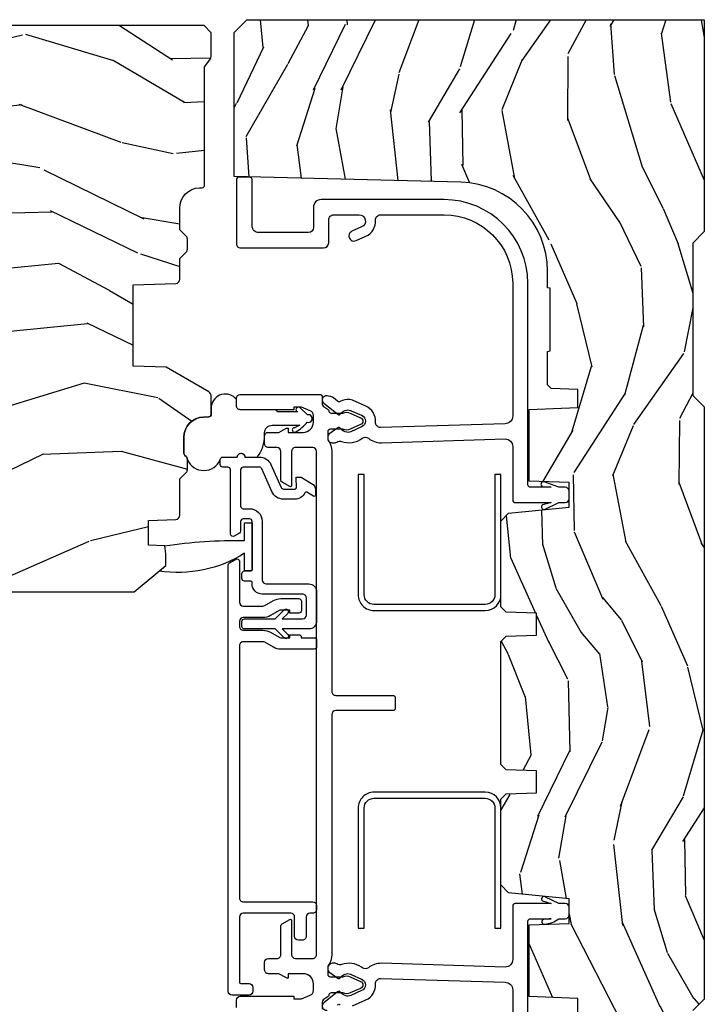
# Model space of a CAD drawing. Units: inches. Extents: x 1 to 231, y 1 to 103.
# Drawn here: x 207 to 210, y 29 to 33 of the extents above; entities that cross this region are included whole.
import ezdxf

# ---------------------------------------------------------------- set-up
doc = ezdxf.new("R2010")
doc.units = ezdxf.units.IN
doc.header["$MEASUREMENT"] = 0
for name, color, linetype in [('ZP-SECT-ALUM', 63, 'Continuous'), ('ZP-SECT-VINL', 130, 'Continuous'), ('ZP-SECT-WDHA', 11, 'Continuous'), ('ZP-SECT-WOOD', 104, 'Continuous'), ('ZP-SECT-WSTP', 40, 'Continuous')]:
    doc.layers.add(name, color=color, linetype=linetype)

# ---------------------------------------------------------------- blocks, each defined once
blk = doc.blocks.new('CS AS RES W M6 MH PT (1 1-16 TP IG) V LJ S')
at = {"layer": 'ZP-SECT-WDHA'}
h = blk.add_hatch(dxfattribs=at)
h.set_pattern_fill('WOOD3', color=256, scale=1.5, angle=163, pattern_type=2)
h.set_pattern_definition([(158.2363999999999, (11.39957249193173, 9.482407292829294), (15.34047598717625, -6.258578530850846), [0.1806239999999999, -17.88176849999999]), (174.3099, (11.23182321142923, 9.549378771018821), (-6.176386133471951, 0.3197768208511085), [0.2294564999999999, -7.419073499999997]), (208, (11.00349791462503, 9.572128690563105), (-0.4385576927952808, -1.43445757783581), [0.1697055, -1.951614]), (209.8476, (10.85365673934274, 9.492456724414266), (-26.66076621662361, -15.37704643483196), [0.3289755, -32.5685925]), (175.9946, (10.56831896011761, 9.328727216545756), (13.78722935860146, -1.078107557430151), [0.2001255, -19.8123705]), (163, (10.36868280599228, 9.342705984948353), (-1.873014691028657, -0.995899576860449), [0.3749999999999999, -1.124999999999999]), (153.5377, (10.01006852250614, 9.452345374219377), (6.733730038538248, -3.627242589440659), [0.1824825, -8.941660500000001]), (157.2894000000001, (11.28116195151904, 9.09510386666426), (12.47155524488955, -5.381476780703682), [0.1507485, -14.9240655]), (163, (11.14210181369543, 9.153304193712115), (-1.873014691028657, -0.995899576860449), [0.2249999999999999, -1.274999999999999]), (191.3008, (10.92693324360374, 9.219087827274734), (-18.4103707072556, -3.782624545679799), [0.2214719999999999, -21.92576249999999]), (215.125, (10.70975478719506, 9.175688310319543), (7.930618601335744, 5.418053331633461), [0.3420524999999999, -16.7605785]), (202.2893999999999, (10.42999042816768, 8.978884084201297), (-10.79953134511282, -4.540939518714813), [0.2131905, -21.10581599999999]), (169.3402, (10.2327299632962, 8.898024273425534), (-11.91421446416976, 2.074000795786815), [0.2716619999999998, -13.3114155]), (151.1113, (9.965756528044523, 8.94827549102179), (18.76671871212941, -10.44319112972878), [0.2912475, -28.8334845]), (156.2902000000001, (11.14520910882297, 8.650422155141442), (-12.47156076307502, 5.381466808179711), [0.2567579999999998, -25.41910499999999]), (166.3665, (10.91012254719408, 8.753666082524632), (-23.38987553565209, 5.582447755583295), [0.2554409999999998, -25.28863949999998]), (196.6901, (10.66187925885265, 8.813876295889486), (3.307471775873111, 0.5573441280125064), [0.2704169999999999, -5.137910999999998]), (210.4896, (10.40285493305256, 8.736214216057647), (-19.16869495722881, -11.39346941538461), [0.244182, -24.174048]), (177.9314, (10.19243774146858, 8.612320691263548), (-17.09470057611423, 0.5207663300749035), [0.232863, -23.0533995]), (163, (9.959726869093515, 8.62072603946838), (-1.873014691028657, -0.995899576860449), [0.1799999999999999, -1.319999999999999]), (150.0053999999999, (9.787592013020173, 8.673352946318474), (-12.03300125500769, 6.81592914348832), [0.2001255, -19.8123705]), (163, (11.02944556511323, 9.862217848295927), (-1.873014691028657, -0.995899576860449), [0, -1.499999999999999]), (26.15240000000009, (10.76283793279839, 9.70844733619603), (-27.65666051882778, -13.50404166398895), [0.3289755, -32.5685925]), (9.565100000000013, (10.61957715070801, 8.418989563209692), (1.873014057376663, 0.9959018244248071), [0.1341644999999999, -3.219937499999998]), (351.1301, (10.75187602370695, 8.441283244000758), (9.045299757582525, -1.196889034580398), [0.2121315, -10.394469]), (319.8014000000001, (10.96147117360087, 8.408574328687862), (6.295169588003106, -5.061703836227264), [0.114237, -11.3094225]), (189.5651, (10.76283793279839, 9.70844733619603), (-1.873014057376663, -0.9959018244248071), [0.1677044999999999, -3.186397499999999]), (169.7098, (10.59746434154971, 9.680580235207202), (13.34867051038989, -2.512570094476908), [0.2567579999999999, -25.419105]), (152.8753000000001, (10.34483547763747, 9.72644587723262), (-23.07009310300568, 11.75886166145777), [0.4266434999999999, -42.23774399999999]), (152.6952000000001, (11.44781382321099, 9.640197577563185), (-8.168188872250761, 4.065795547012331), [0.1677045, -16.602804]), (178.5241, (11.29879468961877, 9.717128051521328), (17.0947016397812, -0.5207653633798559), [0.2802225, -27.742089]), (205.8789, (11.01866452765455, 9.724345555099246), (23.91063445551294, 11.51223666353542), [0.286575, -28.3708845]), (197.6951999999999, (10.76082804648138, 9.599264185678223), (-17.41446977960067, -5.655639234629429), [0.237171, -23.479911]), (172.4623, (10.53487843893103, 9.527175526044147), (-7.61084352057279, 0.7583336600202328), [0.2737245000000001, -8.85042]), (156.4181, (10.26351942810848, 9.563082172300952), (23.50866405819301, -10.32437429117951), [0.3925874999999999, -38.86617]), (154.8699, (11.33817443393997, 9.28158329407705), (8.168185208438233, -4.065801454359532), [0.2121314999999999, -10.39446899999999]), (174.3099, (11.14612158632943, 9.371670494747718), (-6.176386133471951, 0.3197768208511085), [0.2294564999999999, -7.419073499999997]), (205.5104, (10.9177962895252, 9.394420414292), (20.1646124159884, 9.520421093394994), [0.244182, -24.174048]), (208, (10.6974201021726, 9.289257036408188), (-0.4385576927952808, -1.43445757783581), [0.275772, -1.845549]), (180.3539999999999, (10.45392819233888, 9.159790091416326), (20.40217345484766, 0.0365715219210561), [0.2514465, -24.893136]), (159.6335000000001, (10.20248717305355, 9.158236443852559), (22.51275080535995, -8.451393476396518), [0.2554409999999999, -25.28863949999999]), (145.8972999999999, (9.963015035853829, 9.247135799896299), (-13.02890312756703, 8.688941267317915), [0.2040224999999999, -20.19818399999999]), (154.2538, (11.22853504466894, 8.922969010590919), (-9.602639587908103, 4.50436576298646), [0.1972934999999999, -19.53212549999999]), (177.9314, (11.05082676839782, 9.008670635690734), (-17.09470057611423, 0.5207663300749035), [0.232863, -23.0533995]), (195.0053999999999, (10.81811589602279, 9.017075983895566), (8.487957312089796, 2.110585664801452), [0.2830199999999999, -13.86795299999999]), (212.8991, (10.54474699888325, 8.943799479634578), (21.48027477854554, 13.82381323210138), [0.3725924999999998, -36.88663499999998]), (178.9454, (10.23190792160614, 8.741421833318569), (6.176386225989491, -0.3197733087357195), [0.218403, -10.701762]), (156.991, (10.01354162057055, 8.745441605952548), (-13.90601372437032, 5.820031616500521), [0.286575, -28.3708845]), (139.8014000000001, (9.749765916262758, 8.857456684477427), (-6.295169588003104, 5.061703836227264), [0.114237, -11.3094225]), (153.5377, (11.09696777754371, 8.49263187040755), (6.733730038538248, -3.627242589440659), [0.1824825, -8.941660500000001]), (173.008, (10.93360407261204, 8.57394791993653), (-16.65614447135545, 1.955213684031567), [0.2589405, -25.635075]), (200.4054, (10.67658963312894, 8.605468990622484), (-23.03351186825165, -8.643340678491786), [0.3210134999999999, -31.78038749999999]), (192.0546, (10.81427699502154, 9.928001481858544), (-11.79543072952547, -2.667925506549743), [0.154434, -15.289011]), (173.7843, (10.66324797511234, 9.895748805298894), (24.26698634350188, -2.713548505361961), [0.3206640000000001, -31.7456745]), (155.875, (10.3444696747006, 9.930467606928772), (9.602643678887933, -4.504357735567846), [0.3628019999999998, -11.73058499999999])])
edge = h.paths.add_edge_path()
edge.add_line((5.009104184870437, -1.850000000000008), (5.575500122155478, -1.850000000000008))
edge.add_line((5.57550012215546, -1.850000000000008), (5.625500122155457, -1.800000000000011))
edge.add_line((5.625500122155472, -1.800000000000011), (5.625500122155475, 0))
edge.add_line((5.625500122155472, 0), (4.791600122155468, 2e-16))
edge.add_line((4.791600122155472, 0), (4.746600122155474, -0.0450000000000017))
edge.add_line((4.746600122155456, -0.0450000000000017), (4.146600122155454, -0.0450000000000016))
edge.add_line((4.146600122155462, -0.0450000000000017), (4.101600122155462, 0))
edge.add_line((4.101600122155474, 0), (1.772100122155475, 4e-16))
edge.add_line((1.77210012215545, 0), (1.727100122155452, -0.0450000000000017))
edge.add_line((1.727100122155462, -0.0450000000000017), (1.127143550516766, -0.0450000000000016))
edge.add_line((1.127143550516763, -0.0450000000000017), (1.082143550516763, 0))
edge.add_line((1.082143550516775, 0), (0.9955001221554695, 0))
edge.add_line((0.9955001221554766, 0), (0.9955001221554765, -0.6967380630707254))
edge.add_line((0.9955001221554766, -0.6967380630707254), (1.015500122155483, -0.6967380630707254))
edge.add_arc((1.237893717063172, -0.9669992125984094), 0.3499999999999948, 89.99999999999989, 129.4504201578517, ccw=False)
edge.add_line((1.237893717063172, -0.6169992125984152), (1.303492758211689, -0.616999212598401))
edge.add_line((1.303492758211689, -0.616999212598401), (1.305256028018773, -0.606999212598396))
edge.add_line((1.30525602801876, -0.606999212598396), (1.551729488404591, -0.606999212598396))
edge.add_line((1.551729488404589, -0.606999212598396), (1.553492758211673, -0.616999212598401))
edge.add_line((1.553492758211689, -0.616999212598401), (1.684652288945798, -0.616999212598401))
edge.add_line((1.684652288945784, -0.616999212598401), (1.699813571150407, -0.6023581325617187))
edge.add_line((1.699813571150428, -0.6023581325617187), (1.703492758211698, -0.4969999999999857))
edge.add_line((1.703492758211694, -0.4969999999999857), (1.774794342821859, -0.4969999999999857))
edge.add_line((1.774794342821849, -0.4969999999999857), (1.781499130564263, -0.6890000000000072))
edge.add_line((1.78149913056427, -0.6890000000000072), (2.064290194244193, -0.6890000000000072))
edge.add_line((2.064290194244193, -0.6890000000000072), (2.069772755054396, -0.5320000000000107))
edge.add_line((2.069772755054401, -0.5320000000000107), (2.166263746247709, -0.5320000000000107))
edge.add_line((2.166263746247693, -0.5320000000000107), (2.189638593333235, -0.7700623348411569))
edge.add_line((2.189638593333256, -0.7700623348411569), (2.221571519829964, -0.8000000000000397))
edge.add_line((2.22157151982995, -0.8000000000000397), (2.55850831485079, -0.8000000000000399))
edge.add_line((2.558508314850797, -0.8000000000000397), (2.579206304784847, -0.780012183459661))
edge.add_line((2.579206304784833, -0.780012183459661), (2.583397212592474, -0.6600002859946983))
edge.add_line((2.583397212592473, -0.6600002859946983), (2.669601134031527, -0.6600002859946983))
edge.add_line((2.669601134031552, -0.6600002859946983), (2.673792041839192, -0.780012183459661))
edge.add_line((2.673792041839192, -0.780012183459661), (2.694490031773243, -0.8000000000000397))
edge.add_line((2.694490031773227, -0.8000000000000397), (3.179265703424039, -0.8000000000000399))
edge.add_line((3.17926570342405, -0.8000000000000397), (3.199963693358215, -0.7800121834595473))
edge.add_line((3.199963693358199, -0.7800121834595473), (3.204154601165836, -0.6600002859946983))
edge.add_line((3.204154601165839, -0.6600002859946983), (3.290358522604895, -0.6600002859946983))
edge.add_line((3.29035852260489, -0.6600002859946983), (3.294549430412526, -0.7800121834595473))
edge.add_line((3.29454943041253, -0.7800121834595473), (3.31524742034658, -0.7999999999999261))
edge.add_line((3.315247420346594, -0.7999999999999261), (3.652184215367556, -0.7999999999999261))
edge.add_line((3.652184215367554, -0.7999999999999261), (3.684117141864144, -0.7700623348411569))
edge.add_line((3.684117141864135, -0.7700623348411569), (3.707491988949538, -0.5320000000014318))
edge.add_line((3.707491988949527, -0.5320000000014318), (3.803982980142972, -0.5320000000014318))
edge.add_line((3.80398298014299, -0.5320000000014318), (3.809465540953192, -0.6889999999998935))
edge.add_line((3.809465540953198, -0.6889999999998935), (4.092256604633126, -0.6889999999998936))
edge.add_line((4.092256604633121, -0.6889999999998935), (4.098961392375532, -0.4969999999999857))
edge.add_line((4.098961392375514, -0.4969999999999857), (4.17026297698568, -0.4969999999999857))
edge.add_line((4.170262976985696, -0.4969999999999857), (4.173942164046964, -0.6023581325617187))
edge.add_line((4.173942164046962, -0.6023581325617187), (4.189103446251586, -0.616999212598401))
edge.add_line((4.189103446251579, -0.616999212598401), (4.320262976985686, -0.616999212598401))
edge.add_line((4.320262976985702, -0.616999212598401), (4.322026246792786, -0.606999212598396))
edge.add_line((4.322026246792773, -0.606999212598396), (4.568499707178606, -0.606999212598396))
edge.add_line((4.568499707178602, -0.606999212598396), (4.570262976985686, -0.616999212598401))
edge.add_line((4.570262976985702, -0.616999212598401), (4.635862018134206, -0.6169992125984152))
edge.add_arc((4.63586201813419, -0.9669992125984094), 0.3499999999999956, 1.5000000000002274, 90.00000000000023, ccw=False)
edge.add_line((4.985742081875628, -0.9578372806906543), (5.009104184870416, -1.850000000000008))
h = blk.add_hatch(dxfattribs=at)
h.set_pattern_fill('WOOD3', color=256, scale=2, angle=73, pattern_type=2)
h.set_pattern_definition([(68.23640000000003, (16.78341811560471, -12.32521026333643), (-8.34477137446781, -20.45396798290167), [0.240832, -23.842358]), (84.30989999999998, (16.87271341985746, -12.10154455599976), (0.42636909446815, 8.235181511295936), [0.305942, -9.892097999999997]), (117.9999999999999, (16.90304664591647, -11.79711082692748), (-1.912610103781079, 0.5847435903937088), [0.226274, -2.602152]), (119.8476, (16.79681735771803, -11.59732259321777), (-20.50272857977592, 35.5476882888315), [0.4386339999999995, -43.42478999999992]), (85.9946, (16.57851134722668, -11.21687222091756), (-1.437476743240215, -18.38297247813528), [0.2668339999999993, -26.41649399999995]), (73, (16.59714970509682, -10.95069068208383), (-1.327866102480597, 2.497352921371544), [0.5, -1.499999999999999]), (63.53769999999997, (16.74333555745818, -10.4725383041023), (-4.836323452587551, -8.978306718050995), [0.24331, -11.922214]), (67.28939999999997, (16.26701354738469, -12.16732954278615), (-7.175302374271586, -16.6287403265194), [0.200998, -19.898754]), (73, (16.34461398344851, -11.98191602568801), (-1.327866102480597, 2.497352921371544), [0.2999999999999999, -1.699999999999999]), (101.3007999999999, (16.43232549486532, -11.69502459889909), (-5.043499394239715, 24.54716094300748), [0.2952959999999998, -29.23434999999999]), (125.1249999999999, (16.37445947225839, -11.40545332368751), (7.224071108844608, -10.57415813511433), [0.4560699999999999, -22.347438]), (112.2893999999999, (16.11205383743407, -11.03243417831768), (-6.054586024953073, 14.3993751268171), [0.2842539999999997, -28.14108799999998]), (79.3402, (16.00424075639972, -10.76942022515573), (2.76533439438243, 15.88561928555967), [0.3622159999999997, -17.74855399999999]), (61.11129999999998, (16.07124237986139, -10.41345564482011), (-13.92425483963839, -25.02229161617254), [0.38833, -38.444646]), (66.29019999999998, (15.67410459868762, -11.98605908585804), (7.175289077572959, 16.62874768410002), [0.342344, -33.89214000000001]), (76.3665, (15.81176316853185, -11.67261033701953), (7.44326367411108, 31.18650071420278), [0.340588, -33.718186]), (106.6900999999999, (15.89204345301834, -11.34161928589765), (0.7431255040166725, -4.409962367830814), [0.3605559999999999, -6.850547999999998]), (120.4895999999999, (15.78849401324254, -10.99625351816419), (-15.19129255384613, 25.55825994297176), [0.325576, -32.232064]), (87.9314, (15.62330264685042, -10.71569726271886), (0.6943551067665528, 22.79293410148564), [0.310484, -30.737866]), (73, (15.63450977779018, -10.40541609955212), (-1.327866102480597, 2.497352921371544), [0.2399999999999999, -1.759999999999999]), (60.00539999999997, (15.70467898692365, -10.17590295812101), (9.087905524651106, 16.04400167334359), [0.266834, -26.416494]), (73, (17.28983218956026, -11.83170769424507), (-1.327866102480597, 2.497352921371544), [0, -1.999999999999999]), (296.1524, (17.08480484009371, -11.47623085115862), (-18.00538888531858, 36.87554735843706), [0.4386340000000001, -43.42478999999999]), (279.5651, (15.36552780944527, -11.28521647503814), (1.327869099233074, -2.497352076502218), [0.1788859999999997, -4.293249999999988]), (261.1301, (15.3952527171667, -11.46161497237003), (-1.595852046107206, -12.06039967677669), [0.282842, -13.859292]), (229.8014, (15.35164083008283, -11.74107517222859), (-6.748938448303023, -8.393559450670804), [0.1523159999999999, -15.07922999999999]), (99.56509999999987, (17.08480484009371, -11.47623085115862), (-1.327869099233074, 2.497352076502219), [0.2236059999999998, -4.248529999999995]), (79.70979999999999, (17.04764870544195, -11.25573272949373), (-3.350093459302556, -17.79822734718652), [0.3423439999999997, -33.89213999999996]), (62.87529999999996, (17.10880289480917, -10.91889424427739), (15.67848221527704, 30.76012413734089), [0.568858, -56.316992]), (62.6952, (16.99380516191661, -12.38953203837542), (5.421060729349783, 10.89091849633434), [0.223606, -22.137072]), (88.5241, (17.09637912719412, -12.19083986025248), (-0.6943538178398221, -22.79293551970828), [0.37363, -36.989452]), (115.8789, (17.10600246529799, -11.8173329776335), (15.34964888471387, -31.88084594068392), [0.3820999999999999, -37.82784599999999]), (107.6951999999999, (16.93922730606999, -11.47355100273594), (-7.540852312839224, 23.21929303946757), [0.316228, -31.306548]), (82.46229999999998, (16.84310909322454, -11.17228485933546), (1.01111154669365, 10.14779136076372), [0.3649659999999999, -11.80055999999999]), (66.41809999999997, (16.89098462156696, -10.8104728449054), (-13.76583238823937, -31.34488541092399), [0.5234499999999995, -51.82155999999996]), (64.8698999999999, (16.51565278393508, -12.24334618601406), (-5.421068605812717, -10.89091361125097), [0.282842, -13.859292]), (84.30989999999998, (16.63576905149597, -11.98727572253332), (0.42636909446815, 8.235181511295936), [0.305942, -9.892097999999997]), (115.5103999999999, (16.66610227755501, -11.68284199346104), (12.6938947911933, -26.88614988798455), [0.325576, -32.232064]), (117.9999999999999, (16.52588444037658, -11.3890070769909), (-1.912610103781079, 0.5847435903937088), [0.367696, -2.460732]), (90.35399999999984, (16.35326184705411, -11.06435119721263), (0.0487620292280573, -27.20289793979688), [0.335262, -33.190848]), (69.63350000000003, (16.35119031696908, -10.72909650483217), (-11.26852463519538, -30.01700107381326), [0.340588, -33.718186]), (55.89729999999995, (16.46972279169409, -10.40980032189918), (11.58525502309056, 17.37187083675603), [0.27203, -26.930912]), (64.2538, (16.03750040595355, -12.09716033365271), (6.005821017315287, 12.80351945054413), [0.263058, -26.042834]), (87.9314, (16.15176923941999, -11.86021596529122), (0.6943551067665528, 22.79293410148564), [0.310484, -30.737866]), (105.0053999999999, (16.16297637035978, -11.54993480212448), (2.814114219735262, -11.31727641611973), [0.3773599999999999, -18.49060399999999]), (122.8991, (16.06527436467843, -11.18544293927178), (18.43175097613515, -28.64036637139408), [0.4967899999999999, -49.18217999999998]), (88.94539999999996, (15.79543750292376, -10.76832416956895), (-0.4263644116476313, -8.235181634652655), [0.291204, -14.269016]), (66.991, (15.80079719976908, -10.47716910152149), (7.760042155334039, 18.54135163249375), [0.3820999999999999, -37.82784599999999]), (49.80139999999996, (15.95015063780224, -10.12546816244443), (6.748938448303025, 8.393559450670802), [0.152316, -15.07923]), (63.53769999999997, (15.46371755237575, -11.92173731081905), (-4.836323452587551, -8.978306718050995), [0.24331, -11.922214]), (83.008, (15.57213895174772, -11.70391903757684), (2.60695157870877, 22.20819262847393), [0.345254, -34.18010000000001]), (110.4053999999999, (15.61416704599565, -11.36123311826603), (-11.52445423798903, 30.71134915766887), [0.428018, -42.37384999999998]), (102.0545999999999, (17.37754370097707, -11.54481626745618), (-3.557234008732981, 15.72724097270063), [0.2059119999999998, -20.38534799999998]), (83.78429999999999, (17.33454013223087, -11.34344424091054), (-3.618064673815971, -32.35598179133584), [0.4275519999999995, -42.32756599999992]), (65.87499999999999, (17.38083186773738, -10.91840650702826), (-6.00581031409047, -12.80352490518391), [0.483736, -15.64078])])
edge = h.paths.add_edge_path()
edge.add_line((5.602010653932154, -3.54699998094216), (5.494152414982607, -3.54699998094216))
edge.add_arc((5.159010653932142, -3.264999980942207), 0.4379999999999786, -88.82260659927852, -40.0784300282852, ccw=False)
edge.add_line((5.168010653932725, -3.702907505426509), (5.164724872232142, -3.79699998094216))
edge.add_line((5.164724872232142, -3.79699998094216), (5.048189227932169, -3.79699998094216))
edge.add_line((5.048189227932169, -3.79699998094216), (5.035010653932175, -3.041999980942165))
edge.add_line((5.035010653932175, -3.041999980942165), (4.925010653932162, -3.041999980942165))
edge.add_line((4.925010653932162, -3.041999980942165), (4.867275626932155, -2.941999980942171))
edge.add_line((4.867275626932155, -2.941999980942171), (4.807275626932153, -2.941999980942171))
edge.add_line((4.807275626932153, -2.941999980942171), (4.783604265932154, -2.982999980942167))
edge.add_line((4.783604265932154, -2.982999980942167), (4.723604265932152, -2.982999980942167))
edge.add_line((4.723604265932152, -2.982999980942167), (4.699932904932154, -2.941999980942171))
edge.add_line((4.699932904932154, -2.941999980942171), (4.539932904932157, -2.941999980942171))
edge.add_line((4.539932904932157, -2.941999980942171), (4.482197877932151, -3.041999980942165))
edge.add_line((4.482197877932151, -3.041999980942165), (3.903511079832156, -3.041999980942165))
edge.add_line((3.903511079832156, -3.041999980942165), (3.897102905732168, -3.225506077542149))
edge.add_line((3.897102905732168, -3.225506077542149), (3.876596809132166, -3.204999980942147))
edge.add_line((3.876596809132166, -3.204999980942147), (3.788208461432162, -3.293388328542164))
edge.add_line((3.788208461432162, -3.293388328542164), (3.891138025732146, -3.396317892842148))
edge.add_line((3.891138025732146, -3.396317892842148), (3.880597601832135, -3.698156142842151))
edge.add_line((3.880597601832135, -3.698156142842151), (3.865279625032172, -3.706999980942157))
edge.add_line((3.865279625032172, -3.706999980942157), (3.862136755732166, -3.79699998094216))
edge.add_line((3.862136755732166, -3.79699998094216), (3.799796435532158, -3.79699998094216))
edge.add_line((3.799796435532158, -3.79699998094216), (3.787160128776378, -3.725333508047896))
edge.add_arc((3.757615896185996, -3.730542953377948), 0.0300000000000234, 10.00000000007888, 63.99999999996532)
edge.add_line((3.770767030589695, -3.703579131988959), (3.374510653932162, -3.510311983666071))
edge.add_line((3.374510653932162, -3.510311983666071), (3.374510653932162, -2.243439262351358))
edge.add_line((3.374510653932162, -2.243439262351358), (3.478510653932119, -2.118439262351415))
edge.add_line((3.478510653932119, -2.118439262351415), (3.523516945018741, -2.118439262351415))
edge.add_line((3.523516945018741, -2.118439262351415), (3.555333402082851, -2.122910773784468))
edge.add_line((3.555333402082851, -2.122910773784468), (3.557571444668155, -2.186999928115056))
edge.add_line((3.557571444668155, -2.186999928115056), (3.655114287348624, -2.186999928115056))
edge.add_line((3.655114287348624, -2.186999928115056), (3.658869030514864, -2.079441796595546))
edge.add_arc((3.674859290332136, -2.07999999994216), 0.0160000000000012, 90, 178.0006757877753, ccw=False)
edge.add_line((3.674859290332136, -2.063999999942154), (3.818346586331927, -2.063999980942071))
edge.add_line((3.818346586331927, -2.063999980942071), (3.843660294832943, -2.038686272443101))
edge.add_arc((3.854974003331932, -2.049999980942047), 0.0159999999999755, 90.0000000001018, 135.000000000108, ccw=False)
edge.add_line((3.854974003331903, -2.03399998094207), (3.895007395831925, -2.03399998094207))
edge.add_arc((3.895007395831925, -2.049999980942089), 0.0160000000000196, 45, 90, ccw=False)
edge.add_line((3.906321104330913, -2.038686272443101), (3.910948521356402, -2.043313689441077))
edge.add_arc((3.922262229855249, -2.031999980942359), 0.0159999999997142, 224.9999999996761, 270.0000000004071)
edge.add_line((3.922262229855363, -2.04799998094208), (3.982228093528561, -2.04799998094208))
edge.add_arc((3.981871227471486, -1.967630435322021), 0.0803703379149134, -89.74559039265576, -2.254409607362096)
edge.add_line((4.062179359690077, -1.97079194067831), (4.062917618062186, -1.949651004968984))
edge.add_arc((4.072911526332148, -1.94999999994215), 0.0099999999999855, 90, 177.9999999647912, ccw=False)
edge.add_line((4.072911526332148, -1.939999999942159), (4.143530345332152, -1.939999999942159))
edge.add_arc((4.143530345332152, -1.959999999942155), 0.019999999999996, 29.999999993908887, 90, ccw=False)
edge.add_line((4.160850853408902, -1.949999999943997), (4.257845698632166, -2.117999999942156))
edge.add_line((4.257845698632166, -2.117999999942156), (4.262350477932159, -2.246999999942147))
edge.add_line((4.262350477932159, -2.246999999942147), (4.582035202432138, -2.246999999942147))
edge.add_line((4.582035202432138, -2.246999999942147), (4.587886470399922, -2.079441607993004))
edge.add_arc((4.603876723632168, -2.07999999994216), 0.0160000000000076, 90, 177.999999993137, ccw=False)
edge.add_line((4.603876723632168, -2.063999999942154), (4.685798440332149, -2.063999999942154))
edge.add_line((4.685798440332149, -2.063999999942154), (4.711112148833166, -2.038686291443184))
edge.add_arc((4.722425857332183, -2.049999999942173), 0.0160000000000257, 90.0000000001018, 135.0000000000719, ccw=False)
edge.add_line((4.722425857332154, -2.033999999942153), (4.762459249832176, -2.033999999942153))
edge.add_arc((4.762459249832147, -2.04999999994213), 0.0159999999999769, 44.99999999989211, 89.9999999998982, ccw=False)
edge.add_line((4.773772958331136, -2.038686291443184), (4.799086666832607, -2.063999999942154))
edge.add_line((4.799086666832607, -2.063999999942154), (4.88412121523217, -2.063999999942154))
edge.add_arc((4.88412121523217, -1.983999999942184), 0.0799999999999699, -89.99999999999999, -1.999999943500184)
edge.add_line((4.964072481396414, -1.986791959599543), (4.964461532062898, -1.975651004948531))
edge.add_arc((4.974455440332178, -1.97599999994216), 0.010000000000018, 90.0000000001628, 177.9999998474782, ccw=False)
edge.add_line((4.97445544033215, -1.96599999994217), (5.439749817128955, -1.96599999994217))
edge.add_line((5.439749817128955, -1.96599999994217), (5.467649780361597, -1.945729490112199))
edge.add_arc((5.485283337932145, -1.969999999942174), 0.0300000000000125, 90, 126.00000000417, ccw=False)
edge.add_line((5.485283337932145, -1.939999999942159), (5.574010653932162, -1.939999999942159))
edge.add_line((5.574010653932162, -1.939999999942159), (5.602010653932154, -1.967999999942151))
edge.add_line((5.602010653932154, -1.967999999942151), (5.602010653932154, -3.54699998094216))
at = {"layer": 'ZP-SECT-ALUM', "flags": 128}
for points in [[(2.585799355417407, -0.8619999057572442), (2.585799355417378, -1.299999861142111, -0.4142137731388657), (2.523799355417395, -1.361999905757272), (2.050799670601946, -1.361999999999937), (2.050799670601946, -1.337999999999937), (2.523799355417423, -1.337999905757271, 0.4142135623730951), (2.561799355417406, -1.29999990575726), (2.561799670601971, -1.299999999999926), (2.561799355417406, -0.8619999057572442, 0.4135613991957804), (2.523883986578368, -0.823999999999927), (2.050799670601946, -0.823999999999927), (2.050799670601946, -0.7999999999999261), (2.523907457596692, -0.7999999999999261, -0.4137029704770807)], [(3.362907978821738, -0.8000000000000255), (3.835800000000006, -0.8000000000000255), (3.835800000000006, -0.8240000000000264), (3.362884507792784, -0.8240000000000264, 0.4141194278601422), (3.324799999999981, -0.8619030611638578), (3.324799999999981, -1.299903061163874, 0.4149602109801591), (3.362799876593527, -1.337999905757257), (3.835799999999977, -1.338000000000036), (3.835799999999977, -1.362000000000037), (3.362799876593498, -1.361999905757258, -0.4147980660667138), (3.300799999999981, -1.299876202946066), (3.300799999999981, -0.8618762029478403, -0.41413986570537)]]:
    blk.add_lwpolyline(points, format="xyb", close=True, dxfattribs=at)
at = {"layer": 'ZP-SECT-ALUM'}
blk.add_lwpolyline([(3.479890135471947, -1.873845090956052, 0.2679491924311204), (3.488550389509782, -1.868845090956057), (3.502984146239526, -1.843845090956079, 0.5773502691896648), (3.494323892201663, -1.828845090956065), (3.333113914554786, -1.828845090956065, -0.4142135623730951), (3.3181139145548, -1.813845090956078), (3.3181139145548, -1.736883172308324, -0.1316524975873778), (3.320123533498019, -1.729383172308303), (3.339575438781849, -1.695691484052701, 0.1316524975873929), (3.347613914554784, -1.6656914840527), (3.347613914554784, -1.595545090956079, 0.4142135623730871), (3.337613914554793, -1.58554509095606), (3.300613914554787, -1.58554509095606, 0.4142135623731602), (3.290613914554796, -1.595545090956079), (3.290613914554796, -1.630545090956076), (3.302613914554797, -1.630545090956076), (3.302613914554797, -1.6656914840527, -0.1316524975873846), (3.300604295611577, -1.673191484052694), (3.281152390327719, -1.706883172308323, 0.1316524975874023), (3.273113914554784, -1.736883172308324), (3.273113914554784, -1.813845090956078, -0.4142135623730951), (3.258113914554797, -1.828845090956065), (3.238113914554787, -1.828845090956065, -0.4142135623733047), (3.223113914554772, -1.81384509095605), (3.223113914554829, -1.736883172308324, 0.1316524975879961), (3.215075438781866, -1.706883172308209), (3.195623533498036, -1.673191484052722, -0.1316524975878075), (3.193613914554788, -1.6656914840527), (3.193613914554788, -1.630545090956076), (3.205613914554788, -1.630545090956076), (3.205613914554788, -1.595545090956079, 0.4744978678081356), (3.193613914554788, -1.585747131984931), (3.193613914554788, -1.535306220791824, 0.4142135623730949), (3.183613914554797, -1.525306220791804), (3.158613914554791, -1.525306220791804, 0.4142135623730951), (3.148613914554772, -1.535306220791824), (3.148613914554772, -1.6656914840527, 0.1316524975873935), (3.156652390327707, -1.695691484052701), (3.176104295611565, -1.729383172308303, -0.131652497587366), (3.178113914554785, -1.736883172308296), (3.178113914554813, -1.813845090956078, -0.414213562373129), (3.163113914554799, -1.828845090956065), (2.169610712614343, -1.828845090956065, -0.4142135623730951), (2.154610712614328, -1.813845090956078), (2.154610712614328, -1.540806266792799, 0.414213562373094), (2.139610712614313, -1.525806266792784), (2.124610712614327, -1.525806266792784, 0.4142135623730951), (2.10961071261434, -1.540806266792799), (2.10961071261434, -1.551806220762443, -0.4142135623730951), (2.094610712614326, -1.566806220762458), (2.018838614468251, -1.566806220762458, 0.4142135623730951), (2.003838614468236, -1.581806220762445), (2.003838614468236, -1.596806220762459, 0.4142135623730778), (2.018838614468251, -1.611806220762446), (2.094610712614326, -1.611806220762446, -0.4142135623731212), (2.10961071261434, -1.62680622076246), (2.10961071261434, -1.813845090956078, -0.4142135623730937), (2.094610712614326, -1.828845090956065), (1.837934692786603, -1.828845090956065, -0.4142135623731213), (1.832934692786608, -1.823845090956069), (1.832934692786608, -1.791106220762458, 0.4142135623730991), (1.817934692786593, -1.776106220762443), (1.802934692786578, -1.776106220762443, 0.414213562373095), (1.787934692786592, -1.791106220762458), (1.787934692786592, -1.858845090956066, 0.4142135623730913), (1.802934692786578, -1.873845090956081)], format="xyb", close=True, dxfattribs=at)
at = {"layer": 'ZP-SECT-VINL', "flags": 128}
for points in [[(1.286214270460618, -0.6939999999999884), (2.07796545222618, -0.6939999057572948, 0.4142135623730937), (2.087965452226171, -0.6839999057573038), (2.087965799825724, -0.6839999999999975), (2.087965799825724, -0.6031550196850333, -0.0162845013966663), (2.085047367350085, -0.632278611478938, -0.8676531103450154), (2.066397709594014, -0.6290032978849354, -0.1329172701775465), (2.087965799825724, -0.57204035433071), (2.087965799825724, -0.5468984637053325, -0.4132667129331182), (2.103018392928959, -0.5320000000000107), (2.133018108373164, -0.5320000000000107, -0.4131858476369756), (2.147965456799823, -0.5469999075934311), (2.147965799825726, -0.57204035433071), (2.173348823178088, -0.6242086031759584, -1.002279328601204), (2.157964352943935, -0.6369881181203141), (2.147965799825726, -0.6031550196850333), (2.147965450223125, -0.7439998473707305, -0.4142135623731004), (2.137965450272105, -0.7539998473217508), (1.928063315205577, -0.753999999929107, 0.4137602207411517), (1.897965799825726, -0.7838555366571996), (1.912849094638005, -1.270764183885361, -0.1655663934263116), (1.895504124095879, -1.321709021965787, 0.326704812863751), (1.894919324573749, -1.345317515228273), (1.897390412875722, -1.348833350442092, -0.2458629623403314), (1.907646530223985, -1.426991650977171, 0.2612345491836494), (1.910693589770943, -1.446316573800416, -0.1688238604014787), (1.912849088570368, -1.452518492931957), (1.91284908816425, -1.464438506928885, -0.3321452416421536), (1.895848963118851, -1.481438684010385), (1.887427806290531, -1.481438538750524, -0.2433315821866833), (1.879290320362684, -1.477174710959943), (1.854630214654235, -1.441956004497072, -0.1832438839892102), (1.852934656180281, -1.435070054885088, 0.1612870720819164), (1.870275496770517, -1.412710795207473, 0.1715728752534728), (1.8702754974382, -1.39271079520752, 0.0196574500027535), (1.868966364522094, -1.389425014034131), (1.868966583933598, -1.389425196850467), (1.850692021962601, -1.348333858697955, 0.6477496271036908), (1.805062514783202, -1.348208077986882), (1.786295438305529, -1.390520273481016, 0.1918774502477788), (1.785422683028116, -1.412710792374738, 0.1612870718516902), (1.802763522091908, -1.435070053187658, -0.2138783245988176), (1.800342986038089, -1.442884669634807), (1.757731683711398, -1.497069130697198, -0.770949108153751), (1.728580327684056, -1.484426956575745)], [(1.749217529173193, -1.443187530050707, 0.280215553793317), (1.7504613979645, -1.432869648429672, -0.115026445342384)], [(1.74553900038208, -1.383614970229146), (1.76852093117202, -1.331937599956475, -0.3117487441670848), (1.831672623287346, -1.293605179554262, 0.4315595101909795), (1.852849094542108, -1.273639811654149), (1.852849457949361, -1.27364025590559), (1.837965452764706, -0.7840005244655686, 0.4125928958390276), (1.808131546030608, -0.7540009842519737), (1.286726319849094, -0.7540009842519737, 0.4144998076605847)], [(1.73884913940995, -1.840999400388398), (1.767849139409605, -1.840999400388398, 0.4142133774766292), (1.782849139409933, -1.825999409857217), (1.78284927288135, -1.614568246824063), (1.772849272881359, -1.614568246824063), (1.772849272881359, -1.585208994855548), (1.786717615251717, -1.550402443087278, -0.3070578584933445), (1.805219843747494, -1.537999841312256), (1.831848477096201, -1.537999400394056, -0.4142177605160901), (1.871849139409818, -1.577999311408262), (1.871849272881348, -1.63799984131225), (1.854849272881352, -1.636806435800451), (1.854849139413175, -1.641799132581155, 0.1316590256372853), (1.856188880290886, -1.64679939158529), (1.871849272881348, -1.673924053910667), (1.87184913941067, -1.715051658550919, 0.4142145128941271), (1.8868491394106, -1.730051707230131), (1.916849139409947, -1.730051707230103, 0.4142135623730189), (1.931849139409933, -1.715051707230117), (1.931849139409933, -1.680806249347369, -0.4142140463551958), (1.946849164196208, -1.665806249347411), (2.059685623168803, -1.665806435800419, 0.2679496351952544), (2.068345893730821, -1.660806435800452), (2.085377726671964, -1.631306435800439, 0.5773498060621068), (2.081047606599923, -1.623806435800446), (1.94684911856919, -1.623806249347381, -0.414213155432322), (1.931849139409933, -1.608806249347395), (1.931849139409933, -1.540806249347383, -0.4142135899537644), (1.946849140822422, -1.525806249347397), (3.92696315373675, -1.525806435807453, -0.4127539144806844), (3.941888362243616, -1.540806249347383), (3.941888362243474, -1.608806187424789, -0.4142147714872843), (3.92688836224363, -1.623806249347381), (3.792733228167008, -1.623806435740817, 0.5786640194873561), (3.788348236828909, -1.631285888973678), (3.805361150269021, -1.660752850840651, 0.2695991096102923), (3.814052015224064, -1.665806249347383), (3.926963177028, -1.665806435923599, -0.4127534601538434), (3.941888362243616, -1.680806249347369), (3.941888642206407, -1.714960062231, 0.4160041877115636), (3.956888362243631, -1.730051707230131), (3.98688821252611, -1.730051707229364, 0.4142164857790969), (4.001888362242965, -1.715051707230117), (4.001888642960096, -1.715052006666581), (4.001888642960096, -1.673924053910667), (4.01754860368041, -1.646799422211813, 0.1316531385749791), (4.018888362243927, -1.641799400385679), (4.018888642960092, -1.641799546036651), (4.018888642960092, -1.636806435800451), (4.001888642960096, -1.63799984131225), (4.001888642960096, -1.577849542989753, -0.4144915152028024), (4.04207617518503, -1.537999841312256), (4.068650530290057, -1.537999841312256, -0.3055790150266832), (4.087106652852384, -1.550620252054528), (4.100888642960086, -1.585208994855548), (4.100888642960086, -1.614568246824063), (4.090888642960095, -1.614568246824063), (4.090888642960095, -1.825907632116525, 0.4160065978565559), (4.105888362243945, -1.840999400388398), (4.134888118977642, -1.84099940038655, 0.4142180155648397), (4.15088836224362, -1.824999400388406), (4.150888642960097, -1.824999841312262), (4.150888362243591, -1.513341520041961, 0.4117692469608269), (4.140971887482436, -1.503341868871302), (4.113340598565798, -1.503341520041942, -0.2470858207489328), (4.10511390395905, -1.499011784431189), (4.09200663822591, -1.480163960007786, 0.2467916476953715), (4.087888362248435, -1.477999411084141, -0.4164098699684891), (4.077888642960118, -1.467924483423956), (4.077888642960118, -1.421887114393143, 0.2119645391782662), (4.077868464603028, -1.393488027982925), (4.059594120420996, -1.352396872693077, 0.6472846966769361), (4.032224513532611, -1.352303494729284), (4.013935481165077, -1.393426975517513, 0.2124738611164525), (4.013888642960097, -1.421888381585034), (4.013888362248422, -1.471438538750675, -0.414213562373094), (4.003888362248432, -1.481438538750666), (3.976011987492, -1.481438538750182, -0.1552783288154962), (3.970232649171265, -1.479599445879699, 0.1547049214886609), (3.927055598375631, -1.465806435800431), (2.982868750826781, -1.465806249347394, -0.4157045622452193), (2.966868957920752, -1.449724843184071), (2.966868750826762, -1.225806249347385, 0.4124261056430643), (2.956929816581379, -1.215806435800431), (2.916929816581358, -1.215806435800431, 0.414116890937376), (2.906868957980435, -1.225741882975654), (2.90686875082676, -1.449806264139823, -0.4142132915853268), (2.890868750826768, -1.465806249347394), (1.947016360741287, -1.465806435767433, 0.1558466606239597), (1.903504852482257, -1.479599445879699, -0.155275766907164), (1.897725614225265, -1.481438538750666), (1.869849239468265, -1.481438538750182, -0.4157306134139913), (1.859849272881348, -1.471386871476255), (1.859849272881348, -1.421887446732142, 0.2119698642450482), (1.859829099551433, -1.393487708218827), (1.859829587841971, -1.393488030288636), (1.841554836610697, -1.352396735604997, 0.6497031047519414), (1.814143403436531, -1.352396822765626), (1.814143403436531, -1.352396822765598), (1.795935507786992, -1.393339493323139, 0.2131870530295854), (1.795849272881383, -1.42188804927224), (1.795849139405106, -1.467999414651416, -0.4142135623731537), (1.785849139405115, -1.477999414651407, 0.2422221404093846), (1.781780375268539, -1.480093359169956), (1.768590746470948, -1.499059316370477, -0.2455506793344019), (1.760396903087752, -1.503341520041971), (1.73284913940995, -1.503341520041942, 0.4142136878084733)]]:
    blk.add_lwpolyline(points, format="xyb", dxfattribs=at)
blk.add_lwpolyline([(4.837704389107585, -1.47799999293602, 0.4142135623730955), (4.857703715448025, -1.458000666595552), (4.857704181361071, -1.458000984253402), (4.857703713800589, -1.358492725594174, 0.8075069263725572), (4.809921416333992, -1.348198685554535), (4.7928746445493, -1.38652847379484, -1.002795291785608), (4.756371725290222, -1.370172303347715), (4.773384773170192, -1.331917097876129, -0.3116534712972379), (4.836527237425144, -1.293605277452741, 0.431559489422931), (4.857703704928013, -1.2736399116894), (4.857704181361071, -1.27364025590694), (4.857703713262054, -1.024000041332101, 0.4134308686962748), (4.588425406918275, -0.7540009842533948), (4.065855211989486, -0.7540009842533948, 0.4150595231546353), (4.035703197109086, -0.7839351346409842), (4.02093962864518, -1.273580719908252, 0.4324383738423751), (4.042116010794757, -1.29360534054534, -0.3124068088130083), (4.105331225768395, -1.33208014880374), (4.128353713780143, -1.383848074540466, -0.096376917197173), (4.130896964455985, -1.395021071329935, -0.1150264453423355), (4.123327226819128, -1.432869814843101, 0.2790332030560649), (4.124544055722822, -1.443153157377125), (4.137507085089282, -1.459637180384262, -0.128567438762302), (4.143524525131482, -1.473570552056528), (4.145181736037073, -1.484393124871431, -0.7742827891774585), (4.116016359543664, -1.497017484986983), (4.07276022026707, -1.442013085394123, -0.1850355606458094), (4.071025102544751, -1.43507021610894, 0.1612870718511712), (4.08836594310145, -1.412710956453892, 0.1715728752537164), (4.088365943769133, -1.392710956453882, 0.0191419027303319), (4.087094418012441, -1.389509973766266), (4.068782468293591, -1.348334019944317, 0.6473535558465966), (4.023164455184371, -1.348182810680398), (4.004386006529216, -1.390520160643873, 0.1918800419979907), (4.003513129359077, -1.4127109536211, 0.1612870720814099), (4.020853968456378, -1.435070214456501, -0.185041995814742), (4.019118707478526, -1.442013287493338), (3.994498314552373, -1.47717485007719, -0.2447170810518103), (3.986306788112415, -1.481439095198396), (3.977939601668737, -1.481439095198396, -0.4151842345258137), (3.960939628645149, -1.464382614665638), (3.960939628645149, -1.452475349420652, -0.1681657625228302), (3.963055227871137, -1.446285258408167, 0.2608544274565868), (3.966142094952061, -1.4269918068956, -0.2565808304672416), (3.978331763455258, -1.346055537578692, 0.3393830570837703), (3.978284508109737, -1.321709178694945, -0.1659386411182977), (3.960939628645149, -1.270643349389601), (3.975703125683281, -0.7839999065801351, 0.4134828026751064), (3.945777994029214, -0.7540000000014118), (3.73570313084653, -0.7539998995694362, -0.4152798192976483), (3.725703197109083, -0.7439635091388938), (3.725703197109083, -0.6031550196864544), (3.716208619768735, -0.6365006550357464, -0.7988539907840029), (3.698000245950083, -0.6286691457669918), (3.725703197109083, -0.5720403543321311), (3.725703197109083, -0.5469576623874844, -0.4140625928374737), (3.740737703238977, -0.5320000000014318), (3.770737265853568, -0.5320000000014318, -0.4135473205995078), (3.785703137472211, -0.546999961176482), (3.785703197109086, -0.5720403543321311), (3.807063615912653, -0.630454964293449, -1), (3.788715007497444, -0.6362945655656916), (3.785703197109086, -0.6031550196864544), (3.785703197109086, -0.6839641261865382, 0.4152633794174837), (3.795703126684855, -0.6939999620111053), (4.588265138958917, -0.6940004925028802, -0.413715334395112), (4.917703718042417, -1.024000041332101), (4.917703701884306, -1.508003260319185, -0.4142138427490288), (4.88770446651543, -1.538002524405243), (4.807825976745931, -1.53800295209993, 0.4141424936172326), (4.78770418136105, -1.557874171280104), (4.78770418136105, -1.752833802647586, 0.415867599010384), (4.813722751522647, -1.778999635761181), (4.99607208812435, -1.779000000157395, -0.4119262276456548), (5.005993983788698, -1.788999747607476), (5.005993982382818, -1.830999812695836, -0.4142139792349401), (4.995993929502191, -1.840999879809146), (4.743722057070016, -1.840999938644017, -0.4152762472350632), (4.727703197109093, -1.824922890076834), (4.727703197109093, -1.49793771194183, -0.4135047514827022), (4.7477156161369, -1.478000000001429)], format="xyb", close=True, dxfattribs=at)
at = {"layer": 'ZP-SECT-VINL'}
blk.add_lwpolyline([(3.894712148464037, -1.90431690955927, 0.4142135623730925), (3.904712148464028, -1.894316909559279), (3.904712148464085, -1.837523658361362, 1), (3.904712148464085, -1.807523658361361), (3.904712148464142, -1.750730407163445, 0.2960594302381237), (3.87507485683065, -1.705064663898042), (3.78480908750302, -1.664814458714346, -0.2960594302381283), (3.778881629176311, -1.655681310061254), (3.778881629176368, -1.610079104711473, -0.4244748162093516), (3.784056126659777, -1.605082150576464), (3.825121958399364, -1.60651620102061), (3.825121958399364, -1.586439261232641), (3.801161895652541, -1.544939215202333, 0.2679491924315664), (3.775181133539007, -1.52993921520229), (3.754973874117439, -1.529939215202261, 0.5773502691890608), (3.750643747098507, -1.537439215202255), (3.766082480500614, -1.564179885859431, -0.4334176315837551), (3.763965281051156, -1.571163517375538, 0.2854757415368115), (3.738881629176347, -1.611516201020435), (3.738881629176319, -1.655681310061225, 0.2960594302381259), (3.768518920809782, -1.701347053326657), (3.858784690137468, -1.741597258510353, -0.2960594302381137), (3.864712148464121, -1.750730407163416), (3.864712148464121, -1.814316909559238, -0.4142135623731083), (3.854712148464074, -1.824316909559229), (3.711303191065013, -1.824316909559115, -0.4142135623730854), (3.701303191065022, -1.814316909559124), (3.701303191065022, -1.789316909533397, 0.4142135623730651), (3.651303191065068, -1.739316909533386), (3.421303190982115, -1.739316909533215, -0.4142135623730917), (3.405303190982095, -1.723316909533195), (3.405303190982209, -1.555778039394652, 0.414213562373106), (3.375303190982236, -1.525778039394623), (3.258121151458823, -1.525778039394538, 0.4142135623730718), (3.228121151458793, -1.55577803939451), (3.228121151458736, -1.660463107099872), (3.206913105776351, -1.639244747164838, 1.024964883524636), (3.193124590378744, -1.65372348080956), (3.22812459037874, -1.688740502596829), (3.228124590378655, -1.809316909558759, 0.4142135623730982), (3.238124590378646, -1.819316909558779), (3.258103238730967, -1.819316909558807, 0.4142135623730919), (3.268103238731015, -1.809316909558816), (3.268103238731072, -1.688740502596857), (3.303823317649317, -1.653020423678697, 0.9751431708370542), (3.28933435489435, -1.639243027913835), (3.268121151458728, -1.6604562313494), (3.268121151458814, -1.580778039394544, -0.414213562373096), (3.2831211514588, -1.565778039394558), (3.350303190982231, -1.565778039394615, -0.4142135623731049), (3.365303190982217, -1.58077803939463), (3.365303190982075, -1.739316909533158, 0.4142135623729747), (3.405303190982039, -1.779316909533179), (3.411304440457257, -1.779316909533207, -0.4142135623729585), (3.416304440457253, -1.784316909533202), (3.416304440457224, -1.809316909558901, 0.4142135623730749), (3.426304440457215, -1.819316909558921), (3.446303191065027, -1.819316909558921, 0.4142135623730744), (3.456303191065018, -1.80931690955893), (3.456303191065018, -1.784316909533231, -0.4142135623731256), (3.461303191065042, -1.779316909533235), (3.651303191065039, -1.779316909533378, -0.4142135623730845), (3.66130319106503, -1.789316909533368), (3.661303191065002, -1.814316909559096, -0.4142135623731114), (3.651303191065011, -1.824316909559087), (3.614189942410945, -1.824316909559058, 0.2679491924311203), (3.605529688373081, -1.829316909559054), (3.593982682989292, -1.849316909559036, 0.5773502691897141), (3.602642937027127, -1.86431690955905), (3.854712148464074, -1.864316909559249, -0.4142135623730886), (3.864712148464064, -1.87431690955924), (3.864712148464064, -1.89431690955925, 0.4142135623730951), (3.874712148464055, -1.904316909559241)], format="xyb", close=True, dxfattribs=at)
at = {"layer": 'ZP-SECT-WOOD'}
for points in [[(1.703492758211694, -0.4969999999999857), (1.774794342821849, -0.4969999999999857), (1.78149913056427, -0.6890000000000072), (2.064290194244193, -0.6890000000000072), (2.069772755054401, -0.5320000000000107), (2.166263746247693, -0.5320000000000107), (2.189638593333256, -0.7700623348411569), (2.22157151982995, -0.8000000000000397), (2.558508314850797, -0.8000000000000397), (2.579206304784833, -0.780012183459661), (2.583397212592473, -0.6600002859946983), (2.669601134031552, -0.6600002859946983), (2.673792041839192, -0.780012183459661), (2.694490031773227, -0.8000000000000397), (3.17926570342405, -0.8000000000000397), (3.199963693358199, -0.7800121834595473), (3.204154601165839, -0.6600002859946983), (3.29035852260489, -0.6600002859946983), (3.29454943041253, -0.7800121834595473), (3.315247420346594, -0.7999999999999261), (3.652184215367554, -0.7999999999999261), (3.684117141864135, -0.7700623348411569), (3.707491988949527, -0.5320000000014318), (3.80398298014299, -0.5320000000014318), (3.809465540953198, -0.6889999999998935), (4.092256604633121, -0.6889999999998935), (4.098961392375514, -0.4969999999999857), (4.170262976985696, -0.4969999999999857), (4.173942164046962, -0.6023581325617187), (4.189103446251579, -0.616999212598401), (4.320262976985702, -0.616999212598401), (4.322026246792773, -0.606999212598396), (4.568499707178602, -0.606999212598396), (4.570262976985702, -0.616999212598401), (4.63586201813419, -0.6169992125984152, -0.4065662586440534), (4.985742081875628, -0.9578372806906543), (5.009104184870437, -1.850000000000008), (5.57550012215546, -1.850000000000008), (5.625500122155472, -1.800000000000011), (5.625500122155472, 0), (4.791600122155472, 0), (4.746600122155456, -0.0450000000000017), (4.146600122155462, -0.0450000000000017), (4.101600122155474, 0), (1.77210012215545, 0), (1.727100122155462, -0.0450000000000017)], [(3.374510653932162, -3.510311983666071), (3.374510653932162, -2.243439262351358), (3.478510653932119, -2.118439262351415), (3.523516945018741, -2.118439262351415), (3.555333402082851, -2.122910773784468), (3.557571444668155, -2.186999928115056), (3.655114287348624, -2.186999928115056), (3.658869030514864, -2.079441796595546, -0.4040296558537309), (3.674859290332136, -2.063999999942154), (3.818346586331927, -2.063999980942071), (3.843660294832943, -2.038686272443101, -0.1989123673796575), (3.854974003331903, -2.03399998094207), (3.895007395831925, -2.03399998094207, -0.1989123673796579), (3.906321104330913, -2.038686272443101), (3.910948521356402, -2.043313689441077, 0.1989123673829736), (3.922262229855363, -2.04799998094208), (3.982228093528561, -2.04799998094208, 0.4014459835639574), (4.062179359690077, -1.97079194067831), (4.062917618062186, -1.949651004968984, -0.4040262256559263), (4.072911526332148, -1.939999999942159), (4.143530345332152, -1.939999999942159, -0.2679491924596605), (4.160850853408902, -1.949999999943997), (4.257845698632166, -2.117999999942156), (4.262350477932159, -2.246999999942147), (4.582035202432138, -2.246999999942147), (4.587886470399922, -2.079441607993004, -0.4040262258003996), (4.603876723632168, -2.063999999942154), (4.685798440332149, -2.063999999942154), (4.711112148833166, -2.038686291443184, -0.1989123673796575), (4.722425857332154, -2.033999999942153), (4.762459249832176, -2.033999999942153, -0.1989123673796588), (4.773772958331136, -2.038686291443184), (4.799086666832607, -2.063999999942154), (4.88412121523217, -2.063999999942154, 0.4040262261218523), (4.964072481396414, -1.986791959599543), (4.964461532062898, -1.975651004948531, -0.4040262250607622), (4.97445544033215, -1.96599999994217), (5.439749817128955, -1.96599999994217), (5.467649780361597, -1.945729490112199, -0.1583844403432108), (5.485283337932145, -1.939999999942159), (5.574010653932162, -1.939999999942159), (5.602010653932154, -1.967999999942151), (5.602010653932154, -3.54699998094216)]]:
    blk.add_lwpolyline(points, format="xyb", dxfattribs=at)
at = {"layer": 'ZP-SECT-WSTP'}
for points in [[(3.904712148464113, -1.758729806780223, -0.1698993242608231), (3.990278058817068, -1.730052074343475), (3.99996981808411, -1.730051776946211, 0.4133375628155383), (4.02996942040508, -1.700141265875146), (4.02996942040508, -1.591996958273611, 0.0416414699456942), (4.019990498493513, -1.612754011594901, -0.8732761575424492), (4.00196960695635, -1.614138649699256), (4.001969615485222, -1.610304599567072, -0.0974442185127726), (4.003360512393982, -1.607069568998269, -0.081152224125007), (4.041687672700874, -1.562137392509683, -1.359799463920956), (4.07032359658578, -1.56190625256454), (4.098095732210737, -1.589678388189511, -1.17823699241557), (4.081969420405073, -1.601052535919606), (4.081969553876518, -1.674409641323649, 0.1989054110540214), (4.084898296800844, -1.681480519866639), (4.090888642960095, -1.68747118670953), (4.090888642960095, -1.825907632116525, 0.4160065978553505), (4.105888362243945, -1.840999400388398), (4.131585183636389, -1.840999620847568, -0.6502113517638631), (4.104999390347899, -1.939999999942159), (4.072911526366283, -1.939999980942133, 0.404024859068426), (4.062917618062186, -1.949651004968984), (4.062179359690077, -1.97079194067831, -0.4014459835637949), (3.982228093528561, -2.04799998094208), (3.922262229855363, -2.047999980942094, -0.1989123673788156), (3.910948521356402, -2.043313689441077), (3.906321104358454, -2.038686272443129, 0.1989123673814866), (3.895007395859437, -2.03399998094207, -0.6634045816344055), (3.894712148464037, -1.90431690955927, 0.4142135623730951), (3.904712148464028, -1.894316909559279), (3.904712148464057, -1.837523658361362, 0.9999999999999998), (3.904712148464085, -1.807523658361361)], [(3.576303191065022, -1.808816909533305), (3.646303191065015, -1.808816909533362), (3.646303191065015, -1.779316909533378), (3.461303191065042, -1.779316909533235, 0.4142135623731439), (3.456303191065018, -1.784316909533231), (3.456303191065018, -1.808816909533248), (3.526303191065011, -1.808816909533277, 0.1807823221708982), (3.45614600416718, -2.145319851011194), (3.478510653932119, -2.118439262351415), (3.523516945018741, -2.118439262351415), (3.555333402082851, -2.122910773784468, 0.042422406353077)]]:
    blk.add_lwpolyline(points, format="xyb", close=True, dxfattribs=at)

msp = doc.modelspace()

# ---------------------------------------------------------------- block references
at = {"yscale": -0.9999999999999998, "rotation": 90}
msp.add_blockref('CS AS RES W M6 MH PT (1 1-16 TP IG) V LJ S', (210, 27.00000000000006), dxfattribs=at)

doc.saveas('drawing.dxf')
